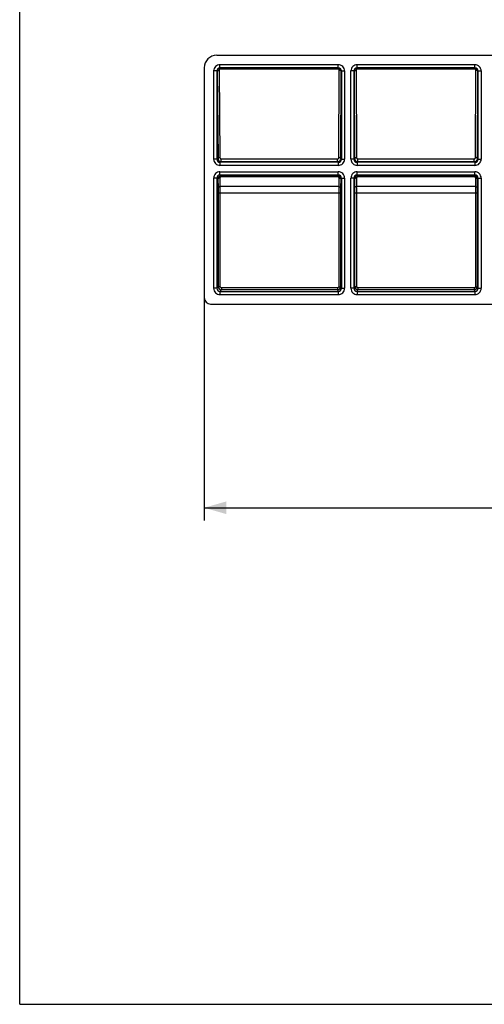
# Model space of a CAD drawing. Units: millimetres. Extents: x 0 to 420, y 0 to 297.
# Drawn here: x 0 to 74, y 0 to 156 of the extents above; entities that cross this region are included whole.
import ezdxf
from ezdxf.enums import TextEntityAlignment as Align

# ---------------------------------------------------------------- set-up
doc = ezdxf.new("R2010")
doc.units = ezdxf.units.MM
doc.header["$LTSCALE"] = 23.1
doc.layers.get('0').update_dxf_attribs({"linetype": 'CONTINUOUS'})
doc.layers.add('DIMS', color=7, linetype='CONTINUOUS')
doc.styles.get("Standard").update_dxf_attribs({"font": 't-flexa.ttf'})
doc.dimstyles.new('DIMSTYLE_1', dxfattribs={"dimtxt": 3.5, "dimasz": 3.5, "dimexe": 0.18, "dimexo": 0.0625, "dimgap": 0.09, "dimtad": 1, "dimdec": 1, "dimdsep": 46, "dimtxsty": 'Standard', "dimblk": '_FILLED', "dimblk1": '_FILLED', "dimblk2": '_FILLED', "dimcen": 0.09, "dimclrt": 5, "dimadec": 0, "dimazin": 0, "dimtp": 0.5, "dimtm": 0.5, "dimtfac": 1, "dimtdec": 1, "dimtofl": 0, "dimtmove": 0, "dimatfit": 3, "dimldrblk": '_FILLED', "dimfxl": 1, "dimtolj": 1, "dimarcsym": 0})

# ---------------------------------------------------------------- blocks, each defined once
blk = doc.blocks.new('_FILLED')
at = {"color": 0, "linetype": 'ByBlock'}
blk.add_solid([(0, 0), (-1, 0.286), (-1, -0.286)], dxfattribs=at)
blk = doc.blocks.new('*D1')
at = {"layer": 'DIMS', "color": 2, "linetype": 'Continuous'}
for p, q in [((29.31, 112.15), (29.31, 76.82)), ((335.31, 112.15), (335.31, 76.82)), ((29.31, 78.82), (182.31, 78.82)), ((335.31, 78.82), (182.31, 78.82))]:
    blk.add_line(p, q, dxfattribs=at)
at = {"layer": 'DIMS', "color": 2, "linetype": 'Continuous', "xscale": 3.5, "yscale": 3.5, "zscale": 3.5, "rotation": 180}
blk.add_blockref('_FILLED', (29.31, 78.82), dxfattribs=at)
at = {"layer": 'DIMS', "color": 2, "linetype": 'Continuous', "xscale": 3.5, "yscale": 3.5, "zscale": 3.5}
blk.add_blockref('_FILLED', (335.31, 78.82), dxfattribs=at)
at = {"layer": 'DIMS', "color": 5, "linetype": 'Continuous'}
blk.add_text('306', height=3.5, dxfattribs=at).set_placement((182.31, 79.69), align=Align.CENTER)

msp = doc.modelspace()

# ---------------------------------------------------------------- linework, layer by layer
at = {"color": 7, "linetype": 'Continuous'}
for p, q in [((0, 0), (0, 297)), ((31.31, 150.65), (333.31, 150.65)), ((29.31, 148.65), (29.31, 112.15)), ((51.1, 148.15), (51.1, 134.16)), ((53.11, 134.16), (53.11, 148.15)), ((72.8, 148.15), (72.8, 134.16)), ((50.6, 133.66), (31.81, 133.66)), ((32.01, 133.76), (50.5, 133.76)), ((72.3, 133.66), (53.61, 133.66)), ((53.71, 133.76), (72.2, 133.76)), ((31.81, 131.65), (50.6, 131.65)), ((32.04, 131.54), (50.49, 131.54)), ((53.61, 131.65), (72.3, 131.65)), ((53.72, 131.54), (72.19, 131.54)), ((51.1, 131.15), (51.1, 113.66)), ((53.11, 113.66), (53.11, 131.15)), ((72.8, 131.15), (72.8, 113.66)), ((50.98, 128.8), (50.98, 113.91)), ((53.23, 113.91), (53.23, 128.8)), ((72.68, 128.8), (72.68, 113.91)), ((30.31, 111.15), (79.94, 111.15)), ((0, 0), (420, 0))]:
    msp.add_line(p, q, dxfattribs=at)
at = {"color": 9, "linetype": 'Continuous'}
for p, q in [((31.81, 148.65), (31.81, 149.15)), ((50.6, 149.15), (31.81, 149.15)), ((31.81, 148.65), (31.87, 148.59)), ((50.6, 148.65), (31.81, 148.65)), ((31.87, 148.59), (31.87, 148.44)), ((50.57, 148.59), (31.87, 148.59)), ((50.6, 148.65), (50.57, 148.59)), ((50.57, 148.59), (50.57, 148.44)), ((50.6, 148.65), (50.6, 149.15)), ((53.61, 148.65), (53.61, 149.15)), ((72.3, 149.15), (53.61, 149.15)), ((53.64, 148.59), (53.61, 148.65)), ((72.3, 148.65), (53.61, 148.65)), ((53.64, 148.59), (53.64, 148.44)), ((72.27, 148.59), (53.64, 148.59)), ((72.3, 148.65), (72.27, 148.59)), ((72.27, 148.59), (72.27, 148.44)), ((72.3, 148.65), (72.3, 149.15)), ((30.81, 148.15), (30.81, 134.16)), ((31.31, 148.15), (30.81, 148.15)), ((31.31, 148.15), (31.31, 134.16)), ((31.31, 148.15), (31.37, 148.09)), ((31.37, 148.09), (31.51, 134.26)), ((31.67, 148.24), (31.81, 134.41)), ((50.57, 148.44), (31.87, 148.44)), ((50.7, 134.41), (50.77, 148.24)), ((51, 134.26), (51.07, 148.09)), ((51.1, 148.15), (51.07, 148.09)), ((51.1, 148.15), (51.6, 148.15)), ((51.6, 148.15), (51.6, 134.16)), ((52.61, 134.16), (52.61, 148.15)), ((53.11, 148.15), (52.61, 148.15)), ((53.14, 148.09), (53.11, 148.15)), ((53.14, 148.09), (53.21, 134.26)), ((53.44, 148.24), (53.51, 134.41)), ((72.27, 148.44), (53.64, 148.44)), ((72.4, 134.41), (72.47, 148.24)), ((72.7, 134.26), (72.77, 148.09)), ((72.8, 148.15), (72.77, 148.09)), ((72.8, 148.15), (73.3, 148.15)), ((73.3, 148.15), (73.3, 134.16)), ((31.31, 134.16), (30.81, 134.16)), ((31.51, 134.26), (31.31, 134.16)), ((32.01, 133.76), (31.81, 133.66)), ((31.81, 133.66), (31.81, 133.16)), ((50.6, 133.16), (31.81, 133.16)), ((32.01, 133.76), (32.01, 134.21)), ((32.01, 134.21), (50.5, 134.21)), ((50.5, 133.76), (50.5, 134.21)), ((50.6, 133.66), (50.5, 133.76)), ((50.6, 133.66), (50.6, 133.16)), ((51.1, 134.16), (51, 134.26)), ((51.1, 134.16), (51.6, 134.16)), ((53.11, 134.16), (52.61, 134.16)), ((53.11, 134.16), (53.21, 134.26)), ((53.61, 133.66), (53.71, 133.76)), ((53.61, 133.66), (53.61, 133.16)), ((72.3, 133.16), (53.61, 133.16)), ((53.71, 133.76), (53.71, 134.21)), ((53.71, 134.21), (72.2, 134.21)), ((72.2, 133.76), (72.2, 134.21)), ((72.3, 133.66), (72.2, 133.76)), ((72.3, 133.66), (72.3, 133.16)), ((72.8, 134.16), (72.7, 134.26)), ((72.8, 134.16), (73.3, 134.16)), ((31.81, 131.65), (31.81, 132.15)), ((31.81, 132.15), (50.6, 132.15)), ((31.81, 131.65), (32.04, 131.54)), ((32.04, 131.39), (32.04, 131.54)), ((32.04, 131.39), (50.49, 131.39)), ((50.6, 131.65), (50.49, 131.54)), ((50.49, 131.39), (50.49, 131.54)), ((50.6, 131.65), (50.6, 132.15)), ((53.61, 131.65), (53.61, 132.15)), ((53.61, 132.15), (72.3, 132.15)), ((53.61, 131.65), (53.72, 131.54)), ((53.72, 131.39), (53.72, 131.54)), ((53.72, 131.39), (72.19, 131.39)), ((72.3, 131.65), (72.19, 131.54)), ((72.19, 131.39), (72.19, 131.54)), ((72.3, 131.65), (72.3, 132.15)), ((30.81, 131.15), (30.81, 113.66)), ((31.31, 131.15), (30.81, 131.15)), ((31.31, 131.15), (31.31, 113.66)), ((31.31, 131.15), (31.54, 131.03)), ((31.56, 129.65), (31.54, 131.03)), ((31.86, 129.8), (31.84, 131.18)), ((50.68, 129.8), (31.86, 129.8)), ((50.69, 131.18), (50.68, 129.8)), ((50.99, 131.03), (50.98, 129.65)), ((51.1, 131.15), (50.99, 131.03)), ((51.1, 131.15), (51.6, 131.15)), ((51.6, 131.15), (51.6, 113.66)), ((52.61, 113.66), (52.61, 131.15)), ((53.11, 131.15), (52.61, 131.15)), ((53.11, 131.15), (53.23, 131.03)), ((53.23, 129.65), (53.23, 131.03)), ((53.53, 129.8), (53.53, 131.18)), ((72.38, 129.8), (53.53, 129.8)), ((72.39, 131.18), (72.38, 129.8)), ((72.69, 131.03), (72.68, 129.65)), ((72.8, 131.15), (72.69, 131.03)), ((72.8, 131.15), (73.3, 131.15)), ((73.3, 131.15), (73.3, 113.66)), ((31.56, 113.91), (31.56, 128.8)), ((31.56, 128.8), (50.98, 128.8)), ((31.86, 113.91), (31.86, 128.8)), ((50.68, 128.8), (50.68, 113.91)), ((53.23, 128.8), (72.68, 128.8)), ((53.53, 113.91), (53.53, 128.8)), ((72.38, 128.8), (72.38, 113.91)), ((31.31, 113.66), (30.81, 113.66)), ((31.31, 113.66), (31.56, 113.91)), ((31.86, 113.91), (31.56, 113.91)), ((31.81, 113.16), (32.06, 113.41)), ((31.81, 113.16), (31.81, 112.66)), ((31.81, 113.16), (50.6, 113.16)), ((31.81, 112.66), (50.6, 112.66)), ((32.06, 113.71), (32.06, 113.41)), ((50.48, 113.71), (32.06, 113.71)), ((50.48, 113.41), (32.06, 113.41)), ((50.48, 113.71), (50.48, 113.41)), ((50.48, 113.41), (50.6, 113.16)), ((50.6, 113.16), (50.6, 112.66)), ((50.68, 113.91), (50.98, 113.91)), ((50.98, 113.91), (51.1, 113.66)), ((51.1, 113.66), (51.6, 113.66)), ((53.11, 113.66), (52.61, 113.66)), ((53.11, 113.66), (53.23, 113.91)), ((53.53, 113.91), (53.23, 113.91)), ((53.61, 113.16), (53.73, 113.41)), ((53.61, 113.16), (53.61, 112.66)), ((53.61, 113.16), (72.3, 113.16)), ((53.61, 112.66), (72.3, 112.66)), ((53.73, 113.71), (53.73, 113.41)), ((72.18, 113.71), (53.73, 113.71)), ((72.18, 113.41), (53.73, 113.41)), ((72.18, 113.71), (72.18, 113.41)), ((72.18, 113.41), (72.3, 113.16)), ((72.3, 113.16), (72.3, 112.66)), ((72.38, 113.91), (72.68, 113.91)), ((72.68, 113.91), (72.8, 113.66)), ((72.8, 113.66), (73.3, 113.66))]:
    msp.add_line(p, q, dxfattribs=at)
for centre, radius, start, end in [((31.81, 148.15), 1, 89.9973, 180.0028), ((31.81, 148.15), 0.5, 89.9732, 180.0268), ((50.6, 148.15), 1, 359.9955, 89.9976), ((50.6, 148.15), 0.5, 359.9761, 90.0029), ((53.61, 148.15), 1, 90.0024, 180.0045), ((53.61, 148.15), 0.5, 89.9971, 180.0239), ((72.3, 148.15), 1, 359.9955, 89.9976), ((72.3, 148.15), 0.5, 359.9761, 90.0029), ((31.81, 134.16), 1, 180.0024, 270.0045), ((31.81, 134.16), 0.5, 179.9971, 270.0239), ((50.6, 134.16), 1, 269.9999, 0.0001), ((50.6, 134.16), 0.5, 269.9936, 0.0064), ((53.61, 134.16), 1, 179.9999, 270.0001), ((53.61, 134.16), 0.5, 179.9936, 270.0064), ((72.3, 134.16), 1, 269.9999, 0.0001), ((72.3, 134.16), 0.5, 269.9936, 0.0064), ((31.81, 131.15), 1, 89.9955, 179.9976), ((31.81, 131.15), 0.5, 89.9761, 180.0029), ((50.6, 131.15), 1, 359.9999, 90.0001), ((50.6, 131.15), 0.5, 359.9936, 90.0064), ((53.61, 131.15), 1, 89.9999, 180.0001), ((53.61, 131.15), 0.5, 89.9936, 180.0064), ((72.3, 131.15), 1, 359.9999, 90.0001), ((72.3, 131.15), 0.5, 359.9936, 90.0064), ((-91.17, 128.81), 123.03, 359.9949, 0.4606), ((279.77, 128.84), 229.09, 179.7611, 180.0112), ((-192.55, 128.81), 246.08, 359.9975, 0.2303), ((301.47, 128.84), 229.09, 179.7611, 180.0112), ((-57.33, 128.81), 88.89, 359.994, 0.5419), ((216.5, 128.84), 165.52, 179.7189, 180.0131), ((-124.56, 128.81), 177.8, 359.997, 0.2709), ((238.2, 128.84), 165.52, 179.7189, 180.0131), ((31.81, 113.66), 1, 179.9973, 270.0028), ((31.81, 113.66), 0.5, 179.9726, 270.0274), ((32.06, 113.91), 0.5, 180.0112, 269.9888), ((32.06, 113.91), 0.2, 179.9966, 270.0034), ((50.48, 113.91), 0.5, 270.005, 359.9936), ((50.48, 113.91), 0.2, 270.0017, 0.0049), ((50.6, 113.66), 1, 270.0024, 0.0045), ((50.6, 113.66), 0.5, 269.9971, 0.0239), ((53.61, 113.66), 1, 179.9955, 269.9976), ((53.61, 113.66), 0.5, 179.9761, 270.0029), ((53.73, 113.91), 0.5, 180.0063, 269.995), ((53.73, 113.91), 0.2, 179.9951, 269.9983), ((72.18, 113.91), 0.5, 270.005, 359.9936), ((72.18, 113.91), 0.2, 270.0017, 0.0049), ((72.3, 113.66), 1, 270.0024, 0.0045), ((72.3, 113.66), 0.5, 269.9971, 0.0239)]:
    msp.add_arc(centre, radius, start, end, dxfattribs=at)
at = {"color": 7, "linetype": 'Continuous'}
for centre, radius, start, end in [((31.87, 148.09), 0.498, 90.0522, 149.8772), ((50.57, 148.09), 0.499, 30.1936, 89.9481), ((53.64, 148.09), 0.499, 90.0519, 149.8063), ((72.27, 148.09), 0.499, 30.1936, 89.9481), ((31.87, 148.09), 0.502, 149.8741, 180.2537), ((50.57, 148.09), 0.504, 359.921, 30.1917), ((53.64, 148.09), 0.503, 173.9591, 180.107), ((72.27, 148.09), 0.504, 359.921, 30.1917), ((32.01, 134.26), 0.501, 180.2988, 269.95), ((50.5, 134.26), 0.501, 270.0345, 329.4846), ((50.5, 134.26), 0.499, 350.1222, 359.8652), ((53.71, 134.26), 0.499, 180.1353, 189.8775), ((53.71, 134.26), 0.501, 210.5161, 269.961), ((72.2, 134.26), 0.501, 270.0345, 329.4846), ((72.2, 134.26), 0.499, 350.1222, 359.8652), ((32.04, 131.03), 0.501, 90.0508, 107.5736), ((50.49, 131.04), 0.5, 359.8328, 68.7064), ((53.72, 131.04), 0.5, 90.0508, 180.172), ((72.19, 131.04), 0.5, 359.8328, 68.7064)]:
    msp.add_arc(centre, radius, start, end, dxfattribs=at)
for centre, major_axis in [((31.31, 148.65), (1.41, -1.41)), ((30.31, 112.15), (0.707, 0.707))]:
    msp.add_ellipse(centre, major_axis=major_axis, ratio=0.999695, start_param=2.356347, end_param=3.926839, dxfattribs=at)
at = {"color": 9, "linetype": 'Continuous'}
for points, knots in [([(31.37, 148.09), (31.37, 148.11), (31.4, 148.15), (31.47, 148.2), (31.56, 148.23), (31.63, 148.24), (31.67, 148.24)], [0, 0, 0, 0, 0.171846, 0.397902, 0.681853, 1, 1, 1, 1]), ([(31.87, 148.44), (31.84, 148.44), (31.79, 148.43), (31.72, 148.38), (31.68, 148.31), (31.67, 148.26), (31.67, 148.24)], [0, 0, 0, 0, 0.267305, 0.522666, 0.764934, 1, 1, 1, 1]), ([(50.77, 148.24), (50.77, 148.26), (50.76, 148.31), (50.72, 148.38), (50.66, 148.43), (50.6, 148.44), (50.57, 148.44)], [0, 0, 0, 0, 0.235059, 0.477384, 0.732755, 1, 1, 1, 1]), ([(51.01, 148.18), (50.98, 148.2), (50.9, 148.23), (50.82, 148.24), (50.77, 148.24)], [0, 0, 0, 0, 0.458363, 1, 1, 1, 1]), ([(51.07, 148.09), (51.07, 148.1), (51.06, 148.14), (51.03, 148.16), (51.01, 148.18)], [0, 0, 0, 0, 0.448433, 1, 1, 1, 1]), ([(53.14, 148.09), (53.14, 148.1), (53.15, 148.14), (53.18, 148.16), (53.2, 148.18)], [0, 0, 0, 0, 0.448432, 1, 1, 1, 1]), ([(53.2, 148.18), (53.23, 148.2), (53.31, 148.23), (53.39, 148.24), (53.44, 148.24)], [0, 0, 0, 0, 0.458363, 1, 1, 1, 1]), ([(53.64, 148.44), (53.61, 148.44), (53.55, 148.43), (53.49, 148.38), (53.45, 148.31), (53.44, 148.26), (53.44, 148.24)], [0, 0, 0, 0, 0.267245, 0.522616, 0.764941, 1, 1, 1, 1]), ([(72.47, 148.24), (72.47, 148.26), (72.46, 148.31), (72.42, 148.38), (72.36, 148.43), (72.3, 148.44), (72.27, 148.44)], [0, 0, 0, 0, 0.235059, 0.477384, 0.732755, 1, 1, 1, 1]), ([(72.71, 148.18), (72.68, 148.2), (72.6, 148.23), (72.52, 148.24), (72.47, 148.24)], [0, 0, 0, 0, 0.458363, 1, 1, 1, 1]), ([(72.77, 148.09), (72.77, 148.1), (72.76, 148.14), (72.73, 148.16), (72.71, 148.18)], [0, 0, 0, 0, 0.448433, 1, 1, 1, 1]), ([(31.51, 134.26), (31.51, 134.28), (31.54, 134.32), (31.61, 134.37), (31.7, 134.4), (31.77, 134.41), (31.81, 134.41)], [0, 0, 0, 0, 0.171845, 0.397902, 0.681853, 1, 1, 1, 1]), ([(31.81, 134.41), (31.81, 134.38), (31.82, 134.33), (31.86, 134.27), (31.93, 134.22), (31.99, 134.21), (32.01, 134.21)], [0, 0, 0, 0, 0.234856, 0.477414, 0.732994, 1, 1, 1, 1]), ([(50.5, 134.21), (50.53, 134.21), (50.58, 134.22), (50.65, 134.27), (50.69, 134.33), (50.7, 134.38), (50.7, 134.41)], [0, 0, 0, 0, 0.267067, 0.522638, 0.765139, 1, 1, 1, 1]), ([(51, 134.26), (51, 134.28), (50.98, 134.32), (50.91, 134.37), (50.81, 134.4), (50.74, 134.41), (50.7, 134.41)], [0, 0, 0, 0, 0.17149, 0.397023, 0.681105, 1, 1, 1, 1]), ([(53.21, 134.26), (53.21, 134.28), (53.23, 134.32), (53.3, 134.37), (53.4, 134.4), (53.47, 134.41), (53.51, 134.41)], [0, 0, 0, 0, 0.17149, 0.397022, 0.681105, 1, 1, 1, 1]), ([(53.51, 134.41), (53.51, 134.38), (53.52, 134.33), (53.56, 134.27), (53.63, 134.22), (53.68, 134.21), (53.71, 134.21)], [0, 0, 0, 0, 0.234861, 0.477363, 0.732933, 1, 1, 1, 1]), ([(72.2, 134.21), (72.23, 134.21), (72.28, 134.22), (72.35, 134.27), (72.39, 134.33), (72.4, 134.38), (72.4, 134.41)], [0, 0, 0, 0, 0.267067, 0.522638, 0.765139, 1, 1, 1, 1]), ([(72.7, 134.26), (72.7, 134.28), (72.68, 134.32), (72.61, 134.37), (72.51, 134.4), (72.44, 134.41), (72.4, 134.41)], [0, 0, 0, 0, 0.17149, 0.397023, 0.681105, 1, 1, 1, 1]), ([(31.84, 131.18), (31.84, 131.21), (31.85, 131.26), (31.89, 131.33), (31.96, 131.37), (32.01, 131.39), (32.04, 131.39)], [0, 0, 0, 0, 0.235037, 0.477398, 0.732819, 1, 1, 1, 1]), ([(50.49, 131.39), (50.52, 131.39), (50.57, 131.37), (50.64, 131.33), (50.68, 131.26), (50.69, 131.21), (50.69, 131.18)], [0, 0, 0, 0, 0.267022, 0.52246, 0.764915, 1, 1, 1, 1]), ([(53.53, 131.18), (53.52, 131.21), (53.53, 131.26), (53.57, 131.33), (53.64, 131.37), (53.7, 131.39), (53.72, 131.39)], [0, 0, 0, 0, 0.235029, 0.477447, 0.732879, 1, 1, 1, 1]), ([(72.19, 131.39), (72.22, 131.39), (72.27, 131.37), (72.34, 131.33), (72.38, 131.26), (72.39, 131.21), (72.39, 131.18)], [0, 0, 0, 0, 0.267022, 0.52246, 0.764915, 1, 1, 1, 1]), ([(31.84, 131.18), (31.81, 131.18), (31.73, 131.18), (31.64, 131.15), (31.57, 131.1), (31.55, 131.06), (31.54, 131.03)], [0, 0, 0, 0, 0.318147, 0.602098, 0.828154, 1, 1, 1, 1]), ([(31.86, 129.8), (31.82, 129.8), (31.75, 129.79), (31.65, 129.76), (31.58, 129.71), (31.56, 129.67), (31.56, 129.65)], [0, 0, 0, 0, 0.318147, 0.602098, 0.828154, 1, 1, 1, 1]), ([(50.68, 129.8), (50.72, 129.8), (50.79, 129.79), (50.89, 129.76), (50.96, 129.71), (50.98, 129.67), (50.98, 129.65)], [0, 0, 0, 0, 0.318895, 0.602977, 0.82851, 1, 1, 1, 1]), ([(50.69, 131.18), (50.72, 131.18), (50.8, 131.18), (50.89, 131.15), (50.96, 131.1), (50.99, 131.06), (50.99, 131.03)], [0, 0, 0, 0, 0.318895, 0.602977, 0.82851, 1, 1, 1, 1]), ([(53.53, 131.18), (53.49, 131.18), (53.41, 131.18), (53.32, 131.15), (53.25, 131.1), (53.23, 131.06), (53.23, 131.03)], [0, 0, 0, 0, 0.318895, 0.602977, 0.82851, 1, 1, 1, 1]), ([(53.53, 129.8), (53.49, 129.8), (53.42, 129.79), (53.33, 129.76), (53.26, 129.71), (53.23, 129.67), (53.23, 129.65)], [0, 0, 0, 0, 0.318895, 0.602977, 0.82851, 1, 1, 1, 1]), ([(72.38, 129.8), (72.42, 129.8), (72.49, 129.79), (72.59, 129.76), (72.66, 129.71), (72.68, 129.67), (72.68, 129.65)], [0, 0, 0, 0, 0.318895, 0.602977, 0.82851, 1, 1, 1, 1]), ([(72.39, 131.18), (72.42, 131.18), (72.5, 131.18), (72.59, 131.15), (72.66, 131.1), (72.69, 131.06), (72.69, 131.03)], [0, 0, 0, 0, 0.318895, 0.602977, 0.82851, 1, 1, 1, 1])]:
    msp.add_open_spline(points, degree=3, knots=knots, dxfattribs=at)
at = {"color": 7, "linetype": 'Continuous'}
for points in [[(53.21, 148.34), (53.17, 148.28), (53.15, 148.21), (53.14, 148.14)], [(50.93, 134), (50.96, 134.06), (50.99, 134.11), (51, 134.17)], [(53.22, 134.17), (53.23, 134.11), (53.25, 134.06), (53.28, 134)], [(72.63, 134), (72.66, 134.06), (72.69, 134.11), (72.7, 134.17)], [(50.49, 131.54), (50.55, 131.54), (50.61, 131.52), (50.67, 131.5)], [(72.19, 131.54), (72.25, 131.54), (72.31, 131.52), (72.37, 131.5)]]:
    msp.add_open_spline(points, degree=3, dxfattribs=at)
msp.add_open_spline([(31.54, 131.03), (31.54, 131.14), (31.61, 131.35), (31.79, 131.48), (31.89, 131.51)], degree=3, knots=[0, 0, 0, 0, 0.49693, 1, 1, 1, 1], dxfattribs=at)

# ---------------------------------------------------------------- dimensions: what is measured, and where the dimension line sits
at = {"layer": 'DIMS', "color": 2, "linetype": 'Continuous'}
dim = msp.add_linear_dim(base=(335.31, 78.82), p1=(29.31, 112.15), p2=(335.31, 112.15), dimstyle='DIMSTYLE_1', dxfattribs=at)
dim.commit()
dim.dimension.update_dxf_attribs({"geometry": '*D1', "text_midpoint": (179.05, 81.44), "dimtype": 160})

doc.saveas('drawing.dxf')
